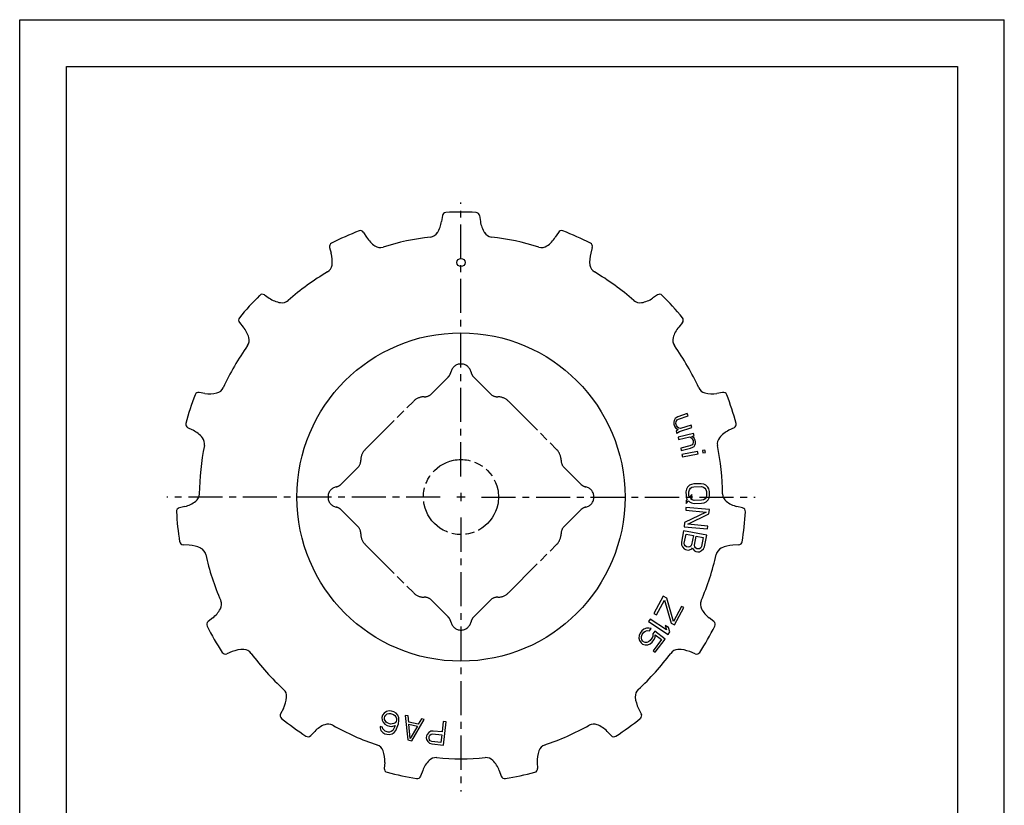
# Model space of a CAD drawing. Extents: x 0 to 210, y 0 to 297.
# Drawn here: x 0 to 210, y 130 to 297 of the extents above; entities that cross this region are included whole.
import ezdxf

# ---------------------------------------------------------------- set-up
doc = ezdxf.new("R2010")
doc.units = 0
doc.header["$LTSCALE"] = 19.36
doc.linetypes.add('CENTER', pattern=[0.6, 0.375, -0.075, 0.075, -0.075])
doc.linetypes.add('PHANTOM', pattern=[0.8, 0.45, -0.05, 0.1, -0.05, 0.1, -0.05])
doc.layers.get('0').update_dxf_attribs({"linetype": 'CONTINUOUS'})
doc.layers.add('1_AXIS', color=7, linetype='CONTINUOUS')
doc.layers.add('SQ', color=7, linetype='CONTINUOUS')

msp = doc.modelspace()

# ---------------------------------------------------------------- linework, layer by layer
at = {"color": 7, "linetype": 'CONTINUOUS'}
for p, q in [((0, 0), (0, 297)), ((0, 297), (210, 297)), ((210, 0), (210, 297)), ((10, 10), (10, 287)), ((10, 287), (200, 287)), ((200, 287), (200, 10)), ((90.15, 255.23), (89.97, 254)), ((98.08, 255.23), (98.26, 254)), ((73.34, 251.66), (74, 250.61)), ((114.89, 251.66), (114.23, 250.61)), ((66.09, 248.43), (66.43, 247.24)), ((122.13, 248.43), (121.79, 247.24)), ((52.2, 238.33), (53.23, 237.64)), ((136.03, 238.33), (135, 237.64)), ((46.89, 232.44), (47.68, 231.48)), ((141.34, 232.44), (140.55, 231.48)), ((39.52, 217.35), (38.3, 217.56)), ((149.93, 217.56), (148.71, 217.35)), ((139.98, 212.13), (139.81, 211.97)), ((140.35, 212.37), (139.98, 212.13)), ((142.37, 213.04), (140.35, 212.37)), ((140.52, 211.87), (142.54, 212.54)), ((142.54, 212.54), (142.37, 213.04)), ((36.96, 209.47), (35.84, 210.01)), ((139.61, 211.57), (139.51, 211.21)), ((139.51, 211.21), (139.54, 210.78)), ((139.54, 210.78), (139.67, 210.38)), ((139.81, 211.97), (139.61, 211.57)), ((139.67, 210.38), (139.9, 210.02)), ((139.9, 210.02), (140.07, 209.86)), ((139.94, 210.91), (140.01, 211.37)), ((140.07, 210.52), (139.94, 210.91)), ((140.01, 211.37), (140.25, 211.67)), ((140.3, 210.15), (140.07, 210.52)), ((140.25, 211.67), (140.52, 211.87)), ((140.6, 209.92), (140.3, 210.15)), ((140.73, 209.2), (143.36, 210.07)), ((143.19, 210.57), (140.97, 209.83)), ((143.36, 210.07), (143.19, 210.57)), ((152.38, 210.01), (151.27, 209.47)), ((140.47, 209.66), (140.03, 209.29)), ((140.03, 209.29), (140.19, 208.8)), ((140.07, 209.86), (140.47, 209.66)), ((140.19, 208.8), (140.36, 208.97)), ((140.36, 208.97), (140.73, 209.2)), ((143.72, 208.8), (140.41, 208)), ((140.41, 208), (140.54, 207.49)), ((140.54, 207.49), (142.92, 208.07)), ((140.97, 209.83), (140.6, 209.92)), ((142.92, 208.07), (143.17, 207.91)), ((143.17, 207.91), (143.45, 207.66)), ((143.33, 208.17), (143.85, 208.29)), ((143.58, 208.02), (143.33, 208.17)), ((143.87, 207.76), (143.58, 208.02)), ((143.85, 208.29), (143.72, 208.8)), ((142.94, 206.14), (140.98, 205.67)), ((143.44, 206.37), (142.94, 206.14)), ((143.07, 205.64), (143.56, 205.87)), ((143.59, 206.62), (143.44, 206.37)), ((143.45, 207.66), (143.65, 207.28)), ((143.56, 205.87), (143.84, 206.04)), ((143.65, 206.85), (143.59, 206.62)), ((143.65, 207.28), (143.65, 206.85)), ((143.84, 206.04), (144, 206.29)), ((144.07, 207.38), (143.87, 207.76)), ((144, 206.29), (144.14, 206.65)), ((144.17, 206.98), (144.07, 207.38)), ((144.14, 206.65), (144.17, 206.98)), ((140.98, 205.67), (141.1, 205.16)), ((141.1, 205.16), (143.07, 205.64)), ((144.59, 204.97), (141.25, 204.34)), ((141.25, 204.34), (141.34, 203.83)), ((141.34, 203.83), (144.69, 204.45)), ((144.69, 204.45), (144.59, 204.97)), ((146.16, 205.26), (145.64, 205.16)), ((145.64, 205.16), (145.73, 204.65)), ((145.73, 204.65), (146.26, 204.75)), ((146.26, 204.75), (146.16, 205.26)), ((142.83, 197.74), (142.41, 197.32)), ((143.25, 197.95), (142.83, 197.74)), ((143.78, 198.07), (143.25, 197.95)), ((143.37, 197.33), (143.79, 197.44)), ((145.38, 198.09), (143.78, 198.07)), ((143.79, 197.44), (145.39, 197.46)), ((145.91, 197.99), (145.38, 198.09)), ((145.39, 197.46), (145.81, 197.37)), ((146.34, 197.79), (145.91, 197.99)), ((146.77, 197.38), (146.34, 197.79)), ((142.2, 196.9), (142.1, 196.37)), ((142.1, 196.37), (142.12, 195.54)), ((142.12, 195.54), (142.23, 195.02)), ((142.41, 197.32), (142.2, 196.9)), ((142.74, 196.38), (142.84, 196.8)), ((142.75, 195.55), (142.74, 196.38)), ((142.86, 195.24), (142.75, 195.55)), ((142.84, 196.8), (143.05, 197.12)), ((143.39, 195.77), (142.86, 195.24)), ((143.05, 197.12), (143.37, 197.33)), ((143.4, 195.14), (143.39, 195.77)), ((145.81, 197.37), (146.13, 197.16)), ((146.13, 197.16), (146.35, 196.85)), ((146.35, 196.85), (146.46, 196.44)), ((146.48, 195.6), (146.38, 195.19)), ((146.46, 196.44), (146.48, 195.6)), ((146.99, 196.97), (146.77, 197.38)), ((147.1, 196.45), (146.99, 196.97)), ((147.02, 195.09), (147.11, 195.61)), ((147.11, 195.61), (147.1, 196.45)), ((35.25, 193.23), (34.05, 192.93)), ((142.34, 194.71), (142.13, 194.5)), ((142.13, 194.5), (142.14, 193.87)), ((142.14, 193.87), (142.66, 194.4)), ((142.23, 195.02), (142.34, 194.71)), ((142.66, 194.4), (142.88, 194.2)), ((142.88, 194.2), (143.31, 194)), ((143.08, 194.83), (143.4, 195.14)), ((143.41, 194.62), (143.08, 194.83)), ((143.31, 194), (143.84, 193.9)), ((143.83, 194.52), (143.41, 194.62)), ((145.43, 194.55), (143.83, 194.52)), ((143.84, 193.9), (145.44, 193.92)), ((145.85, 194.66), (145.43, 194.55)), ((145.44, 193.92), (145.97, 194.03)), ((146.17, 194.87), (145.85, 194.66)), ((145.97, 194.03), (146.39, 194.25)), ((146.38, 195.19), (146.17, 194.87)), ((146.39, 194.25), (146.81, 194.67)), ((146.81, 194.67), (147.02, 195.09)), ((154.18, 192.93), (152.98, 193.23)), ((146.4, 192.03), (141.82, 189.82)), ((142.11, 193.04), (142.05, 192.42)), ((142.05, 192.42), (146.4, 192.03)), ((147.09, 192.59), (142.11, 193.04)), ((142.53, 189.44), (147, 191.66)), ((147, 191.66), (147.09, 192.59)), ((141.82, 189.82), (141.74, 188.89)), ((146.77, 189.06), (142.53, 189.44)), ((146.72, 188.44), (146.77, 189.06)), ((141.61, 188.06), (141.14, 185.61)), ((146.52, 187.11), (141.61, 188.06)), ((141.74, 188.89), (146.72, 188.44)), ((141.75, 185.38), (142.12, 187.33)), ((142.12, 187.33), (143.69, 187.02)), ((143.69, 187.02), (143.31, 185.08)), ((143.94, 184.96), (144.31, 186.9)), ((144.31, 186.9), (145.78, 186.62)), ((146.05, 184.66), (146.52, 187.11)), ((36.12, 184.99), (34.88, 185.04)), ((141.14, 185.61), (141.14, 185.07)), ((141.14, 185.07), (141.38, 184.6)), ((141.79, 185.06), (141.75, 185.38)), ((141.96, 184.81), (141.79, 185.06)), ((142.25, 184.65), (141.96, 184.81)), ((143.31, 185.08), (143.15, 184.79)), ((143.98, 184.63), (143.94, 184.96)), ((145.78, 186.62), (145.4, 184.68)), ((153.35, 185.04), (152.11, 184.99)), ((141.38, 184.6), (141.74, 184.22)), ((141.74, 184.22), (142.03, 184.05)), ((142.03, 184.05), (142.55, 183.95)), ((142.57, 184.59), (142.25, 184.65)), ((142.55, 183.95), (142.89, 184)), ((142.9, 184.63), (142.57, 184.59)), ((142.89, 184), (143.36, 184.22)), ((143.15, 184.79), (142.9, 184.63)), ((143.36, 184.22), (143.51, 184.41)), ((143.51, 184.41), (143.57, 184.18)), ((143.57, 184.18), (143.93, 183.79)), ((143.93, 183.79), (144.23, 183.63)), ((144.15, 184.39), (143.98, 184.63)), ((144.45, 184.23), (144.15, 184.39)), ((144.23, 183.63), (144.64, 183.55)), ((144.66, 184.19), (144.45, 184.23)), ((144.64, 183.55), (144.98, 183.59)), ((144.99, 184.23), (144.66, 184.19)), ((144.98, 183.59), (145.45, 183.82)), ((145.24, 184.39), (144.99, 184.23)), ((145.4, 184.68), (145.24, 184.39)), ((145.45, 183.82), (145.85, 184.17)), ((145.85, 184.17), (146.05, 184.66)), ((137.25, 174.08), (135.25, 170.43)), ((135.81, 170.12), (137.51, 173.23)), ((137.99, 173.68), (137.25, 174.08)), ((137.51, 173.23), (138.98, 168.39)), ((139.42, 168.74), (137.99, 173.68)), ((135.25, 170.43), (135.81, 170.12)), ((141.17, 171.94), (139.42, 168.74)), ((139.64, 168.03), (141.63, 171.69)), ((141.63, 171.69), (141.17, 171.94)), ((41.16, 169.46), (40.19, 168.7)), ((134.44, 169.21), (134.1, 168.69)), ((134.1, 168.69), (138.3, 165.97)), ((137.92, 166.96), (134.44, 169.21)), ((138.98, 168.39), (139.64, 168.03)), ((148.04, 168.7), (147.06, 169.46)), ((132.35, 166.23), (132.12, 165.75)), ((132.72, 166.73), (132.35, 166.23)), ((132.61, 165.51), (132.77, 165.91)), ((133.12, 167.08), (132.72, 166.73)), ((132.77, 165.91), (133.15, 166.41)), ((133.69, 167.31), (133.12, 167.08)), ((133.15, 166.41), (133.48, 166.68)), ((133.48, 166.68), (133.84, 166.8)), ((134.21, 167.3), (133.69, 167.31)), ((133.84, 166.8), (134.3, 166.71)), ((134.68, 167.21), (134.21, 167.3)), ((134.3, 166.71), (134.68, 167.21)), ((135.45, 166.64), (135.01, 166.05)), ((135.01, 166.05), (135.01, 165.53)), ((137.66, 164.98), (135.45, 166.64)), ((135.5, 165.29), (135.56, 165.9)), ((135.56, 165.9), (136.92, 164.88)), ((138.35, 167.43), (137.64, 167.89)), ((137.64, 167.89), (137.92, 166.96)), ((138.3, 165.97), (138.64, 166.5)), ((138.64, 166.5), (138.35, 167.43)), ((132.12, 165.75), (132.06, 165.14)), ((132.06, 165.14), (132.22, 164.63)), ((132.22, 164.63), (132.52, 164.15)), ((132.52, 164.15), (132.86, 163.89)), ((132.59, 165.13), (132.61, 165.51)), ((132.72, 164.77), (132.59, 165.13)), ((132.91, 164.5), (132.72, 164.77)), ((132.86, 163.89), (133.41, 163.74)), ((133.08, 164.37), (132.91, 164.5)), ((133.4, 164.26), (133.08, 164.37)), ((133.78, 164.24), (133.4, 164.26)), ((134.14, 164.36), (133.78, 164.24)), ((133.94, 163.73), (134.5, 163.96)), ((134.47, 164.63), (134.14, 164.36)), ((134.85, 165.13), (134.47, 164.63)), ((134.5, 163.96), (134.9, 164.31)), ((135.01, 165.53), (134.85, 165.13)), ((134.9, 164.31), (135.28, 164.81)), ((136.92, 164.88), (135.11, 162.46)), ((135.28, 164.81), (135.5, 165.29)), ((135.54, 162.14), (137.66, 164.98)), ((45.31, 162.29), (44.15, 161.83)), ((133.41, 163.74), (133.94, 163.73)), ((135.11, 162.46), (135.54, 162.14)), ((144.07, 161.83), (142.92, 162.29)), ((56.23, 150.16), (55.65, 149.06)), ((77.77, 149.19), (77.41, 148.74)), ((78.2, 149.5), (77.77, 149.19)), ((78.79, 149.64), (78.2, 149.5)), ((78.37, 149), (78.73, 149.1)), ((78.73, 149.1), (79.06, 149.11)), ((79.32, 149.59), (78.79, 149.64)), ((79.06, 149.11), (79.75, 148.89)), ((79.81, 149.43), (79.32, 149.59)), ((80.28, 149.17), (79.81, 149.43)), ((80.68, 148.71), (80.28, 149.17)), ((132, 150.16), (132.58, 149.06)), ((77.41, 148.74), (77.25, 148.23)), ((77.25, 148.23), (77.29, 147.66)), ((77.29, 147.66), (77.49, 147.27)), ((77.49, 147.27), (77.89, 146.8)), ((77.78, 148.18), (77.87, 148.48)), ((77.78, 147.84), (77.78, 148.18)), ((77.92, 147.58), (77.78, 147.84)), ((77.87, 148.48), (78.07, 148.76)), ((78.15, 147.28), (77.92, 147.58)), ((78.07, 148.76), (78.37, 149)), ((78.41, 147.08), (78.15, 147.28)), ((79.11, 146.86), (78.41, 147.08)), ((79.75, 148.89), (80.02, 148.7)), ((80.06, 147.12), (79.8, 146.98)), ((80.02, 148.7), (80.25, 148.4)), ((80.26, 147.39), (80.06, 147.12)), ((80.25, 148.4), (80.35, 148.03)), ((80.36, 147.7), (80.26, 147.39)), ((80.35, 148.03), (80.36, 147.7)), ((80.85, 148.21), (80.68, 148.71)), ((80.76, 146.9), (80.89, 147.64)), ((80.89, 147.64), (80.85, 148.21)), ((82.82, 148.58), (82.21, 148.7)), ((82.21, 148.7), (82.81, 143.47)), ((82.97, 147.24), (82.82, 148.58)), ((85, 146.81), (82.97, 147.24)), ((83.63, 143.3), (86.29, 147.85)), ((85.67, 147.98), (85, 146.81)), ((86.29, 147.85), (85.67, 147.98)), ((90.33, 147.38), (90.09, 145.16)), ((90.95, 147.32), (90.33, 147.38)), ((90.42, 142.35), (90.95, 147.32)), ((62.93, 145.29), (62.07, 144.4)), ((77.37, 146.19), (76.87, 146.35)), ((76.87, 146.35), (76.87, 146.01)), ((76.87, 146.01), (77.04, 145.51)), ((77.04, 145.51), (77.44, 145.05)), ((77.47, 145.82), (77.37, 146.19)), ((77.44, 145.05), (77.91, 144.79)), ((77.7, 145.52), (77.47, 145.82)), ((77.97, 145.33), (77.7, 145.52)), ((77.89, 146.8), (78.35, 146.55)), ((78.56, 145.14), (77.97, 145.33)), ((78.35, 146.55), (78.85, 146.39)), ((78.89, 145.15), (78.56, 145.14)), ((78.85, 146.39), (79.38, 146.33)), ((79.26, 145.25), (78.89, 145.15)), ((79.44, 146.87), (79.11, 146.86)), ((79.55, 145.5), (79.26, 145.25)), ((79.38, 146.33), (80.1, 146.55)), ((79.43, 144.75), (79.85, 145.07)), ((79.8, 146.98), (79.44, 146.87)), ((79.75, 145.77), (79.55, 145.5)), ((80.04, 146.35), (79.75, 145.77)), ((79.85, 145.07), (80.21, 145.51)), ((80.1, 146.55), (80.04, 146.35)), ((80.21, 145.51), (80.54, 146.19)), ((80.54, 146.19), (80.76, 146.9)), ((82.98, 146.8), (84.82, 146.42)), ((83.31, 143.8), (82.98, 146.8)), ((84.82, 146.42), (83.31, 143.8)), ((87.25, 145.04), (86.89, 144.65)), ((87.69, 145.31), (87.25, 145.04)), ((88.22, 145.36), (87.69, 145.31)), ((90.09, 145.16), (88.22, 145.36)), ((126.16, 144.4), (125.3, 145.29)), ((77.91, 144.79), (78.3, 144.66)), ((78.3, 144.66), (78.83, 144.61)), ((78.83, 144.61), (79.43, 144.75)), ((82.81, 143.47), (83.63, 143.3)), ((86.75, 144.34), (86.71, 143.92)), ((86.71, 143.92), (86.78, 143.59)), ((86.89, 144.65), (86.75, 144.34)), ((86.78, 143.59), (87.04, 143.13)), ((87.04, 143.13), (87.42, 142.77)), ((87.33, 143.85), (87.36, 144.17)), ((87.4, 143.52), (87.33, 143.85)), ((87.36, 144.17), (87.5, 144.47)), ((87.58, 143.29), (87.4, 143.52)), ((87.5, 144.47), (87.73, 144.66)), ((87.88, 143.15), (87.58, 143.29)), ((87.73, 144.66), (88.05, 144.74)), ((89.85, 142.94), (87.88, 143.15)), ((88.05, 144.74), (90.02, 144.53)), ((90.02, 144.53), (89.85, 142.94)), ((87.42, 142.77), (87.93, 142.61)), ((87.93, 142.61), (90.42, 142.35)), ((77.85, 138.65), (77.76, 137.41)), ((110.38, 138.65), (110.46, 137.41)), ((85.95, 136.92), (85.52, 135.76)), ((102.28, 136.92), (102.7, 135.76))]:
    msp.add_line(p, q, dxfattribs=at)
msp.add_circle((94.11, 245.25), 0.866, dxfattribs=at)
for centre, radius, start, end in [((90.94, 255.12), 0.8, 93.0355, 171.838), ((94.11, 195.25), 60.75, 86.9645, 93.0355), ((97.29, 255.12), 0.8, 8.162, 86.9645), ((72.66, 251.23), 0.8, 32.162, 110.9645), ((83.83, 254.88), 6.2, 328.0589, 351.838), ((104.39, 254.88), 6.2, 188.162, 211.9411), ((115.56, 251.23), 0.8, 69.0355, 147.838), ((94.11, 195.25), 60.75, 110.9645, 117.0355), ((79.25, 253.91), 6.2, 212.162, 235.9411), ((94.11, 195.25), 55.8, 96.6724, 107.3276), ((87.4, 252.66), 2, 276.6724, 328.0589), ((100.83, 252.66), 2, 211.9411, 263.3276), ((94.11, 195.25), 55.8, 72.6724, 83.3276), ((108.98, 253.91), 6.2, 304.0589, 327.838), ((94.11, 195.25), 60.75, 62.9645, 69.0355), ((66.86, 248.65), 0.8, 117.0355, 195.838), ((76.9, 250.43), 2, 235.9411, 287.3276), ((111.33, 250.43), 2, 252.6724, 304.0589), ((121.36, 248.65), 0.8, 344.162, 62.9645), ((60.47, 245.54), 6.2, 352.0589, 15.838), ((127.76, 245.54), 6.2, 164.162, 187.9411), ((64.63, 244.96), 2, 300.6724, 352.0589), ((123.6, 244.96), 2, 187.9411, 239.3276), ((94.11, 195.25), 55.8, 120.6724, 131.3276), ((94.11, 195.25), 55.8, 48.6724, 59.3276), ((94.11, 195.25), 60.75, 134.9645, 141.0355), ((51.75, 237.67), 0.8, 56.162, 134.9645), ((56.68, 242.79), 6.2, 236.162, 259.9411), ((131.55, 242.79), 6.2, 280.0589, 303.838), ((136.48, 237.67), 0.8, 45.0355, 123.838), ((94.11, 195.25), 60.75, 38.9645, 45.0355), ((55.95, 238.66), 2, 259.9411, 311.3276), ((132.28, 238.66), 2, 228.6724, 280.0589), ((47.5, 232.95), 0.8, 141.0355, 219.838), ((140.73, 232.95), 0.8, 320.162, 38.9645), ((42.92, 227.51), 6.2, 16.0589, 39.838), ((145.31, 227.51), 6.2, 140.162, 163.9411), ((46.96, 228.67), 2, 324.6724, 16.0589), ((141.27, 228.67), 2, 163.9411, 215.3276), ((94.11, 195.25), 55.8, 144.6724, 155.3276), ((94.11, 195.25), 55.8, 24.6724, 35.3276), ((41.59, 219.38), 2, 283.9411, 335.3276), ((146.64, 219.38), 2, 204.6724, 256.0589), ((94.11, 195.25), 60.75, 158.9645, 165.0355), ((38.16, 216.77), 0.8, 80.162, 158.9645), ((40.58, 223.45), 6.2, 260.162, 283.9411), ((147.65, 223.45), 6.2, 256.0589, 279.838), ((150.07, 216.77), 0.8, 21.0355, 99.838), ((94.11, 195.25), 60.75, 14.9645, 21.0355), ((36.2, 210.73), 0.8, 165.0355, 243.838), ((152.03, 210.73), 0.8, 296.162, 14.9645), ((34.23, 203.9), 6.2, 40.0589, 63.838), ((154, 203.9), 6.2, 116.162, 139.9411), ((94.11, 195.25), 55.8, 168.6724, 179.3276), ((37.44, 206.6), 2, 348.6724, 40.0589), ((150.79, 206.6), 2, 139.9411, 191.3276), ((94.11, 195.25), 55.8, 0.6724, 11.3276), ((36.32, 195.93), 2, 307.9411, 359.3276), ((151.91, 195.93), 2, 180.6724, 232.0589), ((33.74, 199.24), 6.2, 284.162, 307.9411), ((154.49, 199.24), 6.2, 232.0589, 255.838), ((34.24, 192.15), 0.8, 104.162, 182.9645), ((94.11, 195.25), 60.75, 182.9645, 189.0355), ((94.11, 195.25), 60.75, 350.9645, 357.0355), ((153.98, 192.15), 0.8, 357.0355, 75.838), ((34.91, 185.84), 0.8, 189.0355, 267.838), ((35.89, 178.79), 6.2, 64.0589, 87.838), ((152.34, 178.79), 6.2, 92.162, 115.9411), ((153.32, 185.84), 0.8, 272.162, 350.9645), ((37.72, 182.57), 2, 12.6724, 64.0589), ((94.11, 195.25), 55.8, 192.6724, 203.3276), ((94.11, 195.25), 55.8, 336.6724, 347.3276), ((150.51, 182.57), 2, 115.9411, 167.3276), ((41.04, 172.36), 2, 331.9411, 23.3276), ((147.19, 172.36), 2, 156.6724, 208.0589), ((37.33, 174.34), 6.2, 308.162, 331.9411), ((150.9, 174.34), 6.2, 208.0589, 231.838), ((40.68, 168.07), 0.8, 128.162, 206.9645), ((147.55, 168.07), 0.8, 333.0355, 51.838), ((94.11, 195.25), 60.75, 206.9645, 213.0355), ((94.11, 195.25), 60.75, 326.9645, 333.0355), ((43.86, 162.57), 0.8, 213.0355, 291.838), ((47.61, 156.53), 6.2, 88.0589, 111.838), ((47.76, 160.73), 2, 36.6724, 88.0589), ((94.11, 195.25), 55.8, 216.6724, 227.3276), ((94.11, 195.25), 55.8, 312.6724, 323.3276), ((140.47, 160.73), 2, 91.9411, 143.3276), ((140.62, 156.53), 6.2, 68.162, 91.9411), ((144.37, 162.57), 0.8, 248.162, 326.9645), ((54.94, 152.75), 2, 355.9411, 47.3276), ((133.29, 152.75), 2, 132.6724, 184.0589), ((50.75, 153.05), 6.2, 332.162, 355.9411), ((137.48, 153.05), 6.2, 184.0589, 207.838), ((56.36, 148.68), 0.8, 152.162, 230.9645), ((94.11, 195.25), 60.75, 230.9645, 237.0355), ((94.11, 195.25), 60.75, 302.9645, 309.0355), ((131.87, 148.68), 0.8, 309.0355, 27.838), ((67.38, 140.97), 6.2, 112.0589, 135.838), ((65.8, 144.86), 2, 60.6724, 112.0589), ((94.11, 195.25), 55.8, 240.6724, 251.3276), ((94.11, 195.25), 55.8, 288.6724, 299.3276), ((122.42, 144.86), 2, 67.9411, 119.3276), ((120.85, 140.97), 6.2, 44.162, 67.9411), ((61.49, 144.95), 0.8, 237.0355, 315.838), ((126.73, 144.95), 0.8, 224.162, 302.9645), ((75.61, 140.49), 2, 19.9411, 71.3276), ((71.66, 139.06), 6.2, 356.162, 19.9411), ((116.57, 139.06), 6.2, 160.0589, 183.838), ((112.62, 140.49), 2, 108.6724, 160.0589), ((91.77, 134.79), 6.2, 136.0589, 159.838), ((88.75, 137.7), 2, 84.6724, 136.0589), ((94.11, 195.25), 55.8, 264.6724, 275.3276), ((99.48, 137.7), 2, 43.9411, 95.3276), ((96.46, 134.79), 6.2, 20.162, 43.9411), ((78.56, 137.35), 0.8, 176.162, 254.9645), ((94.11, 195.25), 60.75, 254.9645, 261.0355), ((94.11, 195.25), 60.75, 278.9645, 285.0355), ((109.67, 137.35), 0.8, 285.0355, 3.838), ((84.77, 136.03), 0.8, 261.0355, 339.838), ((103.46, 136.03), 0.8, 200.162, 278.9645)]:
    msp.add_arc(centre, radius, start, end, dxfattribs=at)
at = {"layer": '1_AXIS', "color": 2, "linetype": 'CENTER'}
for p, q in [((94.11, 199.65), (94.11, 258)), ((89.71, 195.25), (31.36, 195.25)), ((98.51, 195.25), (156.86, 195.25)), ((94.11, 190.85), (94.11, 132.5))]:
    msp.add_line(p, q, dxfattribs=at)
at = {"layer": '1_AXIS', "color": 2, "linetype": 'CONTINUOUS'}
for p, q in [((94.11, 196.13), (94.11, 194.37)), ((94.99, 195.25), (93.23, 195.25))]:
    msp.add_line(p, q, dxfattribs=at)
at = {"layer": '1_AXIS', "color": 7, "linetype": 'CONTINUOUS'}
msp.add_circle((94.11, 195.25), 35, dxfattribs=at)
at = {"layer": 'SQ', "color": 2, "linetype": 'PHANTOM'}
for p, q in [((91.37, 220.79), (87.83, 217.26)), ((100.39, 217.26), (96.86, 220.79)), ((73.69, 205.38), (83.99, 215.67)), ((104.24, 215.67), (114.54, 205.38)), ((68.57, 198), (72.11, 201.53)), ((116.12, 201.53), (119.65, 198)), ((72.11, 188.97), (68.57, 192.51)), ((119.65, 192.51), (116.12, 188.97)), ((73.69, 185.13), (83.99, 174.83)), ((104.24, 174.83), (114.54, 185.13)), ((87.83, 173.25), (91.37, 169.71)), ((96.86, 169.71), (100.39, 173.25))]:
    msp.add_line(p, q, dxfattribs=at)
msp.add_circle((94.11, 195.25), 8, dxfattribs=at)
for centre, radius, start, end in [((94.11, 221.41), 2.2, 12.2362, 167.7638), ((89.81, 222.35), 2.2, 315, 347.7638), ((98.41, 222.35), 2.2, 192.2362, 225), ((86.25, 213.41), 3.2, 89.7249, 135), ((86.28, 218.81), 2.2, 269.7249, 315), ((101.95, 218.81), 2.2, 225, 270.2751), ((101.98, 213.41), 3.2, 45, 90.2751), ((75.95, 203.11), 3.2, 135, 180.2751), ((112.27, 203.11), 3.2, 359.7249, 45), ((70.55, 203.09), 2.2, 315, 0.2751), ((117.67, 203.09), 2.2, 179.7249, 225), ((67.95, 195.25), 2.2, 102.2362, 257.7638), ((67.02, 199.55), 2.2, 282.2362, 315), ((121.21, 199.55), 2.2, 225, 257.7638), ((120.28, 195.25), 2.2, 282.2362, 77.7638), ((67.02, 190.95), 2.2, 45, 77.7638), ((121.21, 190.95), 2.2, 102.2362, 135), ((70.55, 187.42), 2.2, 359.7249, 45), ((75.95, 187.39), 3.2, 179.7249, 225), ((112.27, 187.39), 3.2, 315, 0.2751), ((117.67, 187.42), 2.2, 135, 180.2751), ((86.25, 177.09), 3.2, 225, 270.2751), ((101.98, 177.09), 3.2, 269.7249, 315), ((86.28, 171.69), 2.2, 45, 90.2751), ((101.95, 171.69), 2.2, 89.7249, 135), ((89.81, 168.16), 2.2, 12.2362, 45), ((94.11, 169.09), 2.2, 192.2362, 347.7638), ((98.41, 168.16), 2.2, 135, 167.7638)]:
    msp.add_arc(centre, radius, start, end, dxfattribs=at)

doc.saveas('drawing.dxf')
